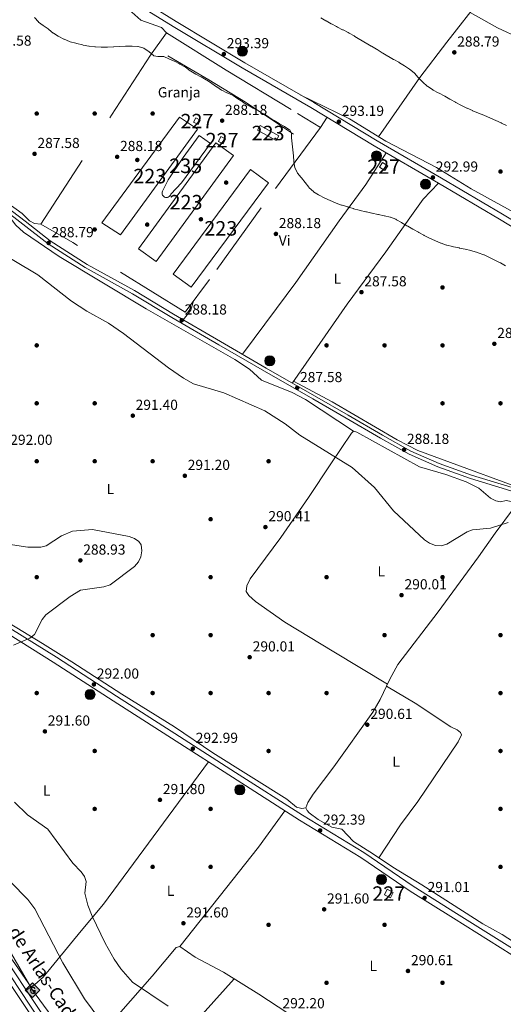
# Model space of a CAD drawing. Units: metres. Extents: x 601330 to 608271, y 4678274 to 4683002.
# Drawn here: x 604261 to 604594, y 4679516 to 4680196 of the extents above; entities that cross this region are included whole.
import ezdxf
from ezdxf.enums import TextEntityAlignment as Align

# ---------------------------------------------------------------- set-up
doc = ezdxf.new("R2010")
doc.units = ezdxf.units.M
doc.header["$MEASUREMENT"] = 0
for name, pattern in [('DGN Style 2', [87.36670000000001, 52.42002, -34.94668000000001]), ('DGN Style 3', [122.31338000000002, 87.36670000000001, -34.94668000000001]), ('DGN Style 4', [139.87408670000002, 69.89336000000002, -34.94668000000001, 0.0873667, -34.94668000000001])]:
    doc.linetypes.add(name, pattern=pattern)
for name, color, linetype, lineweight in [('Nivel 13', 7, 'Continuous', 0), ('Nivel 15', 7, 'Continuous', 0), ('Nivel 16', 7, 'Continuous', 0), ('Nivel 17', 7, 'Continuous', 0), ('Nivel 19', 7, 'Continuous', 0), ('Nivel 20', 7, 'Continuous', 0), ('Nivel 21', 7, 'Continuous', 0), ('Nivel 23', 7, 'Continuous', 0), ('Nivel 34', 7, 'Continuous', 0), ('Nivel 36', 7, 'Continuous', 0), ('Nivel 37', 7, 'Continuous', 0), ('Nivel 41', 7, 'Continuous', 0), ('Nivel 44', 7, 'Continuous', 0), ('Nivel 48', 7, 'Continuous', 0), ('Nivel 5', 7, 'Continuous', 0), ('Nivel 52', 7, 'Continuous', 0), ('Nivel 54', 7, 'Continuous', 0), ('Nivel 7', 7, 'Continuous', 0)]:
    doc.layers.add(name, color=color, linetype=linetype, lineweight=lineweight)
doc.styles.add('Style-Arial', font='txt')
doc.styles.add('Style-Arial Narrow', font='txt')
doc.styles.add('Style-Times New Roman', font='txt')

# ---------------------------------------------------------------- blocks, each defined once
blk = doc.blocks.new('5PATER')
at = {"layer": 'Nivel 7', "linetype": 'Continuous', "lineweight": 0}
h = blk.add_hatch(color=51, dxfattribs=at)
edge = h.paths.add_edge_path()
edge.add_ellipse((0.001245748251676559, 0.00372222438454628), major_axis=(-1.095731442372465, -1.110710699892244), ratio=0.9994222409660318, start_angle=0, end_angle=360)
blk = doc.blocks.new('5PERFI')
at = {"layer": 'Nivel 17', "linetype": 'Continuous', "lineweight": 0}
h = blk.add_hatch(color=7, dxfattribs=at)
edge = h.paths.add_edge_path()
edge.add_arc((-0.001135151833295822, 0.004649780690670013), 1.559999999766158, 315.0000000018422, 675.0000000018422)
blk = doc.blocks.new('5GASO_1')
at = {"layer": 'Nivel 34', "linetype": 'Continuous', "lineweight": 0}
for color, points in [(253, [(0, -5.089999999850988), (-5.089999999850988, 0), (0, 5.089999999850988), (0.2399999983608723, 2.5), (-0.3100000023841858, 2.419999998062849), (-0.7800000011920929, 2.21000000089407), (-1.170000001788139, 1.849999997764826), (-1.480000000447035, 1.349999997764826), (-1.679999999701977, 0.7100000008940697), (-1.740000002086163, -0.03999999910593033), (-1.679999999701977, -0.7800000011920929), (-1.480000000447035, -1.420000001788139), (-1.160000000149012, -1.940000001341105), (-0.75, -2.300000000745058), (-0.2600000016391277, -2.519999999552965), (0.3000000007450581, -2.600000001490116)]), (7, [(0.3000000007450581, -2.600000001490116), (-0.2600000016391277, -2.519999999552965), (-0.75, -2.300000000745058), (-1.160000000149012, -1.940000001341105), (-1.480000000447035, -1.420000001788139), (-1.679999999701977, -0.7800000011920929), (-1.740000002086163, -0.03999999910593033), (-1.679999999701977, 0.7100000008940697), (-1.480000000447035, 1.349999997764826), (-1.170000001788139, 1.849999997764826), (-0.7800000011920929, 2.21000000089407), (-0.3100000023841858, 2.419999998062849), (0.2399999983608723, 2.5), (0.5799999982118607, 2.469999998807907), (0.8799999989569187, 2.399999998509884), (1.149999998509884, 2.280000001192093), (1.379999998956919, 2.109999999403954), (1.579999998211861, 1.899999998509884), (1.730000000447035, 1.640000000596046), (1.849999997764826, 1.339999999850988), (1.929999999701977, 0.9899999983608723), (1.179999999701977, 0.8000000007450581), (1.050000000745058, 1.160000000149012), (0.8299999982118607, 1.429999999701977), (0.5500000007450581, 1.589999999850988), (0.2300000004470348, 1.649999998509884), (-0.0300000011920929, 1.620000001043081), (-0.2600000016391277, 1.550000000745058), (-0.4700000025331974, 1.419999998062849), (-0.6500000022351742, 1.239999998360872), (-0.8000000007450581, 1.009999997913837), (-0.9100000001490116, 0.7300000004470348), (-0.9700000025331974, 0.3900000005960464), (-0.9900000020861626, 0.009999997913837433), (-0.9700000025331974, -0.4100000001490116), (-0.9000000022351742, -0.7800000011920929), (-0.7800000011920929, -1.089999999850988), (-0.6200000010430813, -1.350008241832256), (-0.4400000013411045, -1.519999999552965), (-0.2400000020861626, -1.650000002235174), (-0.01000000163912773, -1.719999998807907), (0.25, -1.75), (0.5099999979138374, -1.719999998807907), (0.7799999974668026, -1.640000000596046), (1.03999999910593, -1.5), (1.269999999552965, -1.330000001937151), (1.269999999552965, -0.7100000008940697), (0.2399999983608723, -0.7100000008940697), (0.2399999983608723, 0.1400000005960464), (2.029999997466803, 0.1400000005960464), (2.029999997466803, -1.830000001937151), (1.71000000089407, -2.120000001043081), (1.279999997466803, -2.370000001043081), (0.7899999991059303, -2.53999999910593)]), (253, [(0, -5.089999999850988), (0.3000000007450581, -2.600000001490116), (0.7899999991059303, -2.53999999910593), (1.279999997466803, -2.370000001043081), (1.71000000089407, -2.120000001043081), (2.029999997466803, -1.830000001937151), (2.029999997466803, 0.1400000005960464), (0.2399999983608723, 0.1400000005960464), (0.2399999983608723, -0.7100000008940697), (1.269999999552965, -0.7100000008940697), (1.269999999552965, -1.330000001937151), (1.03999999910593, -1.5), (0.7799999974668026, -1.640000000596046), (0.5099999979138374, -1.719999998807907), (0.25, -1.75), (-0.01000000163912773, -1.719999998807907), (-0.2400000020861626, -1.650000002235174), (-0.4400000013411045, -1.519999999552965), (-0.6200000010430813, -1.350000001490116), (-0.7800000011920929, -1.089999999850988), (-0.9000000022351742, -0.7800000011920929), (-0.9700000025331974, -0.4100000001490116), (-0.9900000020861626, 0.009999997913837433), (-0.9700000025331974, 0.3900000005960464), (-0.9100000001490116, 0.7300000004470348), (-0.8000000007450581, 1.009999997913837), (-0.6500000022351742, 1.239999998360872), (-0.4700000025331974, 1.419999998062849), (-0.2600000016391277, 1.550000000745058), (-0.0300000011920929, 1.620000001043081), (0.2300000004470348, 1.649999998509884), (0.5500000007450581, 1.589999999850988), (0.8299999982118607, 1.429999999701977), (1.050000000745058, 1.160000000149012), (1.179999999701977, 0.8000000007450581), (1.929999999701977, 0.9899999983608723), (1.849999997764826, 1.339999999850988), (1.730000000447035, 1.640000000596046), (1.579999998211861, 1.899999998509884), (1.379999998956919, 2.109999999403954), (1.149999998509884, 2.280000001192093), (0.8799999989569187, 2.399999998509884), (0.5799999982118607, 2.469999998807907), (0.2399999983608723, 2.5), (0, 5.089999999850988), (5.089999999850988, 0)])]:
    blk.add_hatch(color=color, dxfattribs=at).paths.add_polyline_path(points)
at = {"layer": 'Nivel 34', "color": 7, "linetype": 'Continuous', "lineweight": 0}
blk.add_3dface([(0, -5.089999999850988), (5.089999999850988, 0), (0, 5.089999999850988), (-5.089999999850988, 0)], dxfattribs=at)
blk = doc.blocks.new('5POZO')
at = {"layer": 'Nivel 13', "linetype": 'Continuous', "lineweight": 0}
h = blk.add_hatch(color=151, dxfattribs=at)
edge = h.paths.add_edge_path()
edge.add_arc((0.0005734376609325409, -0.002660654485225677), 3.456, 0, 360)
at = {"layer": 'Nivel 13', "color": 4, "linetype": 'Continuous', "lineweight": 0}
blk.add_circle((0.0005734376609325409, -0.002660654485225677, 0.004000000000019099), 3.456, dxfattribs=at)

msp = doc.modelspace()

# ---------------------------------------------------------------- linework, layer by layer
at = {"layer": 'Nivel 15', "color": 1, "linetype": 'Continuous', "lineweight": 0, "extrusion": (0.07917514106273894, -0.03958757053136948, 0.9960743553054257), "elevation": -137133.4551426949, "flags": 128}
msp.add_lwpolyline([(4456321.771193083, 1546372.307213429), (4456321.771193083, 1546368.805199722), (4456318.461812478, 1546368.80519972), (4456318.461812478, 1546372.307213429), (4456321.771193083, 1546372.307213429)], dxfattribs=at)
at = {"layer": 'Nivel 15', "color": 1, "linetype": 'Continuous', "lineweight": 13, "flags": 128}
for points, elevation in [([(604426.6999999993, 4680122.830000002), (604439.5500000007, 4680115.670000002), (604437.6900000013, 4680112.34), (604424.8399999999, 4680119.5), (604426.6999999993, 4680122.830000002)], 290.53), ([(604379.0199999996, 4680011.080000002), (604432.4800000004, 4680083.260000002), (604420.1099999994, 4680092.420000002), (604366.6499999985, 4680020.25), (604379.0199999996, 4680011.080000002)], 291.77)]:
    msp.add_lwpolyline(points, dxfattribs=dict(at, elevation=elevation))
at = {"layer": 'Nivel 15', "color": 1, "linetype": 'Continuous', "lineweight": 0, "flags": 128}
for points, elevation in [([(604401.2300000004, 4680110.129999999), (604402.9299999997, 4680113.57), (604399.6600000001, 4680115.18), (604397.9699999988, 4680111.73), (604401.2300000004, 4680110.129999999)], 290.53), ([(604511.1600000001, 4680097.170000002), (604514.8000000007, 4680094.850000001), (604512.7899999991, 4680091.690000001), (604509.1499999985, 4680094.010000002), (604511.1600000001, 4680097.170000002)], 295.8)]:
    msp.add_lwpolyline(points, dxfattribs=dict(at, elevation=elevation))
at = {"layer": 'Nivel 15', "color": 1, "linetype": 'Continuous', "lineweight": 13, "extrusion": (-0.002016670370222439, -0.002771206903298861, 0.9999941267092108), "elevation": -13896.34483233707, "flags": 128}
msp.add_lwpolyline([(604407.619968731, 4680081.43093567), (604354.3794518262, 4680008.310654901), (604342.2594764717, 4680017.130688772), (604395.4999933764, 4680090.250969537), (604407.619968731, 4680081.43093567)], dxfattribs=at)
at = {"layer": 'Nivel 15', "color": 1, "linetype": 'Continuous', "lineweight": 13}
msp.add_polyline3d([(604317.5799999982, 4680055.5, 291.15), (604371.1400000006, 4680128.629999999, 292.08), (604383.5799999982, 4680120.330000002, 292.39), (604330.3399999999, 4680047.219999999, 292.39), (604317.5799999982, 4680055.5, 291.15)], dxfattribs=at)
at = {"layer": 'Nivel 15', "color": 4, "linetype": 'Continuous', "lineweight": 0}
msp.add_polyline3d([(604384.6600000001, 4680115.789999999, 287.74), (604392.4699999988, 4680110.379999999, 287.74), (604372.3500000015, 4680083.210000001, 287.74), (604365.0399999991, 4680075.289999999, 288.04), (604364.8000000007, 4680074.66, 288.11), (604364.4299999997, 4680074.100000001, 288.17), (604363.9499999993, 4680073.640000001, 288.23), (604363.370000001, 4680073.300000001, 288.28), (604362.7399999984, 4680073.09, 288.32), (604362.0700000003, 4680073.02, 288.35), (604361.4100000001, 4680073.100000001, 288.36), (604360.7800000012, 4680073.330000002, 288.36), (604360.2100000009, 4680073.690000001, 288.35), (604359.7399999984, 4680074.16, 288.32), (604359.379999999, 4680074.719999999, 288.28), (604359.1499999985, 4680075.350000001, 288.23), (604359.0700000003, 4680076.02, 288.17), (604359.1400000006, 4680076.68, 288.11), (604359.3500000015, 4680077.32, 288.04), (604363.1600000001, 4680085.190000001, 288.04), (604373.5, 4680100.620000001, 288.04), (604384.6600000001, 4680115.789999999, 287.74)], dxfattribs=at)
at = {"layer": 'Nivel 15', "color": 1, "linetype": 'Continuous', "lineweight": 0}
msp.add_polyline3d([(604514.3900000006, 4679595.489999998, 294.87), (604518.5, 4679593.350000001, 294.56), (604516.5599999987, 4679589.609999999, 293.94), (604512.4499999993, 4679591.739999998, 294.25), (604514.3900000006, 4679595.489999998, 294.87)], dxfattribs=at)
at = {"layer": 'Nivel 16', "color": 1, "linetype": 'Continuous', "lineweight": 13}
msp.add_polyline3d([(604363.0500000007, 4680170.93, 291.41), (604391.4299999997, 4680154.390000001, 292.65), (604416.7300000004, 4680138.77, 292.65), (604449.7399999984, 4680116.780000001, 290.48)], dxfattribs=at)
at = {"layer": 'Nivel 20', "color": 7, "linetype": 'DGN Style 2', "lineweight": 0}
msp.add_polyline3d([(604275.4800000004, 4680054.649999999, 288.36), (604324.1400000006, 4680129.870000001, 288.98), (604351.1700000018, 4680171.309999999, 291.46), (604362.1600000001, 4680186.620000001, 293.01), (604403.3500000015, 4680161, 294.25), (604452.4400000013, 4680131.100000001, 292.7), (604468.3000000007, 4680121.420000002, 292.39), (604427.5, 4680065.93, 288.04), (604391.7300000004, 4680016.48, 288.36), (604374.9800000004, 4679993.969999999, 288.98), (604297.4200000018, 4680042.010000002, 288.66), (604275.4800000004, 4680054.649999999, 288.36)], dxfattribs=at)
at = {"layer": 'Nivel 21', "color": 7, "linetype": 'Continuous', "lineweight": 0}
for points in [[(604810.1700000018, 4679929.350000001, 297.59), (604725.8900000006, 4679978.59, 296.98), (604673.2100000009, 4680009.899999999, 295.8), (604631.629999999, 4680034.059999999, 293.63), (604591.9699999988, 4680058.190000001, 293.01), (604549.8900000006, 4680082.940000001, 292.7), (604505.3500000015, 4680108.68, 293.01), (604461.7100000009, 4680135.260000002, 293.01), (604414.2199999988, 4680162.550000001, 293.63), (604366.7699999996, 4680191.149999999, 293.32), (604330.2300000004, 4680213.859999999, 293.94), (604284.7100000009, 4680240.469999999, 294.56), (604235.6799999997, 4680269.120000001, 294.56), (604189.5500000007, 4680297.300000001, 294.56), (604142.629999999, 4680325.739999998, 293.94), (604082.1999999993, 4680361.620000001, 293.63), (604077.7899999991, 4680364.23, 293.59)], [(604599.7300000004, 4679870.5, 288.04), (604571.8500000015, 4679879.109999999, 287.74), (604549.3399999999, 4679887.140000001, 287.42), (604529.620000001, 4679895.830000002, 287.42), (604509.7899999991, 4679906.899999999, 288.04), (604486.1799999997, 4679920.719999999, 288.04), (604463.0899999999, 4679934.09, 288.04), (604429.620000001, 4679953.190000001, 287.74), (604398.1099999994, 4679971.449999999, 288.04), (604365.7600000016, 4679990.300000001, 288.04), (604338.6799999997, 4680006.600000001, 288.04), (604306.0500000007, 4680024.640000001, 288.04), (604280.4600000009, 4680041.100000001, 288.04), (604263.0399999991, 4680054.699999999, 288.36), (604249.5500000007, 4680065.120000001, 288.36), (604234.7399999984, 4680074.640000001, 287.74), (604215.6099999994, 4680084.390000001, 287.42), (604189.5599999987, 4680096.32, 286.8), (604162.1799999997, 4680111.210000001, 286.5), (604135.7199999988, 4680127.25, 286.18), (604104.6499999985, 4680145.559999999, 286.5), (604082.5, 4680160.780000001, 286.5), (604056.9699999988, 4680180.050000001, 286.5), (604029.3500000015, 4680199.82, 286.18)], [(604600.4899999984, 4679550.170000002, 290.84), (604560.1099999994, 4679575.52, 290.53), (604530.129999999, 4679594.210000001, 290.84), (604496.0899999999, 4679617.559999999, 292.08), (604453.8099999987, 4679643.25, 292.39), (604407.5899999999, 4679672.870000001, 292.7), (604368.8299999982, 4679697.690000001, 292.7), (604325.4299999997, 4679725.559999999, 291.77), (604284.0300000012, 4679752.27, 290.53), (604245.3200000003, 4679776.440000001, 288.98), (604197.8099999987, 4679806.449999999, 287.42), (604144.3399999999, 4679840.370000001, 286.18), (604095.1900000013, 4679871.23, 285.56), (604056.7199999988, 4679896.239999998, 284.94), (604021.75, 4679919.359999999, 284.63), (603999.0199999996, 4679933.18, 284.63), (603987.3500000015, 4679939.57, 284.63), (603983.7800000012, 4679940.129999999, 284.53), (603978.0500000007, 4679940.559999999, 284.01), (603971.8599999994, 4679940.34, 284.01), (603969.3299999982, 4679937.48, 284.32), (603969.3200000003, 4679935.09, 284.32), (603970.5500000007, 4679930.559999999, 284.32)]]:
    msp.add_polyline3d(points, dxfattribs=at)
at = {"layer": 'Nivel 21', "color": 7, "linetype": 'DGN Style 3', "lineweight": 0}
for points in [[(604810.1000000015, 4679934.02, 297.58), (604727.9100000001, 4679982.039999999, 296.98), (604675.25, 4680013.34, 295.8), (604633.6799999997, 4680037.5, 293.63), (604594.0199999996, 4680061.620000001, 293.01), (604551.9100000001, 4680086.399999999, 292.7), (604507.3900000006, 4680112.120000001, 293.01), (604463.75, 4680138.699999999, 293.01), (604416.25, 4680166, 293.63), (604368.8599999994, 4680194.559999999, 293.32), (604332.2899999991, 4680217.289999999, 293.94), (604286.7300000004, 4680243.93, 294.56), (604237.7300000004, 4680272.550000001, 294.56), (604191.629999999, 4680300.719999999, 294.56), (604144.6799999997, 4680329.170000002, 293.94), (604084.2399999984, 4680365.059999999, 293.63), (604079.7199999988, 4680367.73, 293.59)], [(604600.5500000007, 4679872.859999999, 288.04), (604572.6400000006, 4679881.489999998, 287.74), (604550.2600000016, 4679889.460000001, 287.42), (604530.7300000004, 4679898.07, 287.42), (604511.0300000012, 4679909.07, 288.04), (604487.4400000013, 4679922.879999999, 288.04), (604464.3399999999, 4679936.260000002, 288.04), (604430.870000001, 4679955.350000001, 287.74), (604399.3599999994, 4679973.609999999, 288.04), (604367.0300000012, 4679992.449999999, 288.04), (604339.9299999997, 4680008.760000002, 288.04), (604307.3299999982, 4680026.789999999, 288.04), (604281.9100000001, 4680043.140000001, 288.04), (604264.5700000003, 4680056.670000002, 288.36), (604250.9899999984, 4680067.170000002, 288.36), (604235.9899999984, 4680076.809999999, 287.74), (604216.6900000013, 4680086.640000001, 287.42), (604190.6799999997, 4680098.550000001, 286.8), (604163.4200000018, 4680113.379999999, 286.5), (604137, 4680129.390000001, 286.18), (604106, 4680147.670000002, 286.5), (604083.9600000009, 4680162.809999999, 286.5), (604058.4499999993, 4680182.07, 286.5), (604030.8200000003, 4680201.850000001, 286.18)], [(604602.620000001, 4679553.550000001, 290.84), (604562.2300000004, 4679578.91, 290.53), (604532.3299999982, 4679597.559999999, 290.84), (604498.2699999996, 4679620.920000002, 292.08), (604455.9299999997, 4679646.649999999, 292.39), (604409.7399999984, 4679676.239999998, 292.7), (604370.9899999984, 4679701.050000001, 292.7), (604327.6000000015, 4679728.920000002, 291.77), (604286.1700000018, 4679755.640000001, 290.53), (604247.4499999993, 4679779.830000002, 288.98), (604199.9499999993, 4679809.830000002, 287.42), (604146.4800000004, 4679843.760000002, 286.18), (604097.3399999999, 4679874.609999999, 285.56), (604058.9100000001, 4679899.59, 284.94), (604023.8999999985, 4679922.739999998, 284.63), (604001.0199999996, 4679936.649999999, 284.63), (603992.8500000015, 4679941.109999999, 284.63), (603988.0399999991, 4679943.719999999, 284.01), (603978.0399999991, 4679945.969999999, 284.32), (603967.8000000007, 4679946.93, 284.63), (603959.370000001, 4679949.43, 284.32), (603954.4299999997, 4679951.710000001, 284.63)]]:
    msp.add_polyline3d(points, dxfattribs=at)
at = {"layer": 'Nivel 21', "color": 7, "linetype": 'Continuous', "lineweight": 13}
for points in [[(604299.6900000013, 4679461.57, 284.22), (604246.4499999993, 4679541.510000002, 282.23), (604219.129999999, 4679583.870000001, 281.3), (604202.5399999991, 4679609.399999999, 281.28), (604199.4800000004, 4679614.109999999, 281.28), (604184.4800000004, 4679637.199999999, 281.26), (604140.3500000015, 4679698.609999999, 281.26), (604140.0300000012, 4679699.059999999, 281.26), (604138.8099999987, 4679700.629999999, 281.27), (604070.620000001, 4679788.550000001, 281.6), (604036.9200000018, 4679832.469999999, 282.5), (604005.9600000009, 4679874.25, 282.47), (603977.1900000013, 4679910.34, 283.37), (603953.6799999997, 4679941.120000001, 284.56), (603925.0199999996, 4679978.870000001, 284.44), (603819.2699999996, 4680120.370000001, 283.75), (603799.7100000009, 4680148.199999999, 284.05), (603787.8599999994, 4680167.09, 284.05), (603778.129999999, 4680184.550000001, 284.05), (603768.8399999999, 4680203.879999999, 284.05)], [(604305.5300000012, 4679465.43, 284.22), (604252.3099999987, 4679545.350000001, 282.23), (604225.0100000016, 4679587.670000002, 281.3), (604190.2600000016, 4679641.149999999, 281.26), (604145.629999999, 4679703.25, 281.26), (604076.1600000001, 4679792.82, 281.6), (604042.5100000016, 4679836.68, 282.5), (604011.5100000016, 4679878.52, 282.47), (603982.7100000009, 4679914.649999999, 283.37), (603970.5500000007, 4679930.559999999, 283.99), (603959.25, 4679945.359999999, 284.56), (603954.4299999997, 4679951.710000001, 284.54), (603930.6099999994, 4679983.080000002, 284.44), (603824.9400000013, 4680124.48, 283.75), (603805.5399999991, 4680152.07, 284.05), (603793.8900000006, 4680170.649999999, 284.05), (603784.3500000015, 4680187.780000001, 284.05), (603775.2899999991, 4680206.629999999, 284.05)]]:
    msp.add_polyline3d(points, dxfattribs=at)
at = {"layer": 'Nivel 23', "color": 7, "linetype": 'DGN Style 4', "lineweight": 0}
msp.add_polyline3d([(603772.0399999991, 4680204.899999999, 284.05), (603783.8500000015, 4680181.440000001, 284.05), (603799.8900000006, 4680154.789999999, 284.26), (603818.7800000012, 4680127.039999999, 283.8), (603843.5899999999, 4680093.489999998, 283.95), (603866.0799999982, 4680063.899999999, 283.94), (603899.1799999997, 4680019.18, 284.4), (603936.9800000004, 4679968.649999999, 284.48), (603987.6000000015, 4679902.640000001, 283.13), (604012.75, 4679870.969999999, 282.79), (604030.6600000001, 4679846.489999998, 282.4), (604064.2100000009, 4679802.890000001, 281.85), (604096.1000000015, 4679761.59, 281.6), (604130.120000001, 4679717.16, 281.32), (604143.0899999999, 4679700.870000001, 281.54), (604159.5300000012, 4679677.600000001, 281.26), (604180.9100000001, 4679648.57, 281.26), (604187.0700000003, 4679639.84, 281.57), (604203.6900000013, 4679614.16, 281.28), (604226.8299999982, 4679578.390000001, 281.46), (604247.1999999993, 4679546.48, 282.16), (604275.3299999982, 4679504, 283.2)], dxfattribs=at)
at = {"layer": 'Nivel 34', "color": 7, "linetype": 'Continuous', "lineweight": 13}
msp.add_polyline3d([(604828.7699999996, 4678681.890000001, 286.18), (604736.5100000016, 4678814.580000002, 286.19), (604622.8099999987, 4678989.870000001, 286.75), (604600.1499999985, 4679025.580000002, 286.4), (604476.9400000013, 4679211.039999999, 286.19), (604359.6799999997, 4679390.120000001, 285.4), (604324.1099999994, 4679442.550000001, 284.89), (604303.8500000015, 4679479.190000001, 284.35), (604269.7399999984, 4679525.859999999, 282.79), (604233.6099999994, 4679588, 282.92), (604138.6000000015, 4679720.420000002, 282.43)], dxfattribs=at)
at = {"layer": 'Nivel 36', "color": 92, "linetype": 'Continuous', "lineweight": 0, "extrusion": (-0.04022709504706674, -0.06174595593468977, 0.9972809121555399), "elevation": -313003.0296234969, "flags": 128}
msp.add_lwpolyline([(-2048260.932675915, 4239761.169244148), (-2048260.932675915, 4239769.582430229)], dxfattribs=at)
at = {"layer": 'Nivel 36', "color": 92, "linetype": 'Continuous', "lineweight": 0, "extrusion": (0.2647936803806679, -0.2101725624546109, 0.9411226279405481), "elevation": -823300.4254501155, "flags": 128}
msp.add_lwpolyline([(4041405.124837019, 2292796.046391424), (4041398.919436984, 2292793.295444231), (4041390.378230982, 2292793.295444231)], dxfattribs=at)
at = {"layer": 'Nivel 36', "color": 92, "linetype": 'Continuous', "lineweight": 0, "extrusion": (-0.07514951234966043, 0.05476363262295819, 0.9956673617908474), "elevation": 211141.4479144128, "flags": 128}
msp.add_lwpolyline([(-4137843.478768121, -2257693.648619052), (-4137930.676419552, -2257690.09971997), (-4137961.78830697, -2257690.314804764)], dxfattribs=at)
at = {"layer": 'Nivel 36', "color": 92, "linetype": 'Continuous', "lineweight": 0}
for points in [[(604362.1600000001, 4680186.620000001, 293.26), (604358.7399999984, 4680190.390000001, 292.95), (604344.4299999997, 4680195.550000001, 292.33), (604327.7699999996, 4680210.530000001, 293.77), (604309.4600000009, 4680222.449999999, 294.51), (604287.620000001, 4680235.550000001, 293.9), (604210.5, 4680280.41, 293.99), (604207.2399999984, 4680282.800000001, 294.13), (604201.25, 4680290.149999999, 294.19)], [(604508.4600000009, 4680114.960000001, 293.56), (604536.8900000006, 4680155.859999999, 289.29), (604555.5, 4680180.219999999, 287.98), (604579.629999999, 4680211.309999999, 283.26), (604592.9800000004, 4680229.210000001, 282.71)], [(604275.4800000004, 4680054.649999999, 287.37), (604270.9899999984, 4680055.170000002, 287.37), (604267.5700000003, 4680056.91, 287.37), (604262.4499999993, 4680062.120000001, 287.37), (604252.7199999988, 4680069.120000001, 287.2), (604235.3000000007, 4680079.879999999, 287.08), (604187.9499999993, 4680102.300000001, 286.49), (604143.25, 4680128.09, 285.51), (604123.3900000006, 4680140.09, 285.82), (604113.4499999993, 4680146.98, 285.67), (604099.0399999991, 4680152.449999999, 286.44)], [(604788.75, 4679955.050000001, 297.28), (604780.2699999996, 4679957.27, 297.35), (604776.7699999996, 4679959.289999999, 297.48), (604772.6499999985, 4679963.280000001, 297.59), (604769.1099999994, 4679971.809999999, 297.28), (604767.5500000007, 4679973.789999999, 297.28), (604763.5300000012, 4679974.489999998, 297.59), (604755.9499999993, 4679973.710000001, 297.9), (604744.8200000003, 4679978.190000001, 297.34), (604715.9899999984, 4679995.960000001, 296.68), (604674.9299999997, 4680019.359999999, 296.18), (604608.629999999, 4680059.120000001, 293.25), (604572.3900000006, 4680079.16, 292.63), (604548.4699999988, 4680093.710000001, 292.34), (604513.4499999993, 4680111.870000001, 293.07), (604488.3900000006, 4680127.379999999, 292.3), (604454.4499999993, 4680144.039999999, 293.25)], [(604513.75, 4680103.830000002, 292.96), (604499.5500000007, 4680082.120000001, 292.34), (604481.1600000001, 4680056.960000001, 289.85), (604451.370000001, 4680014.440000001, 286.85), (604437.9100000001, 4679996.359999999, 286.47), (604414.4499999993, 4679964.870000001, 287.37)], [(604448.9600000009, 4679945.030000001, 287.38), (604486.870000001, 4679999.390000001, 287.98), (604513.3500000015, 4680035.609999999, 288.74), (604529.8999999985, 4680058.989999998, 290.79), (604539.25, 4680071.830000002, 293.02), (604549.8900000006, 4680082.940000001, 293.27)], [(604491.1499999985, 4679911.670000002, 289.56), (604458.0599999987, 4679933.530000001, 288.54), (604448.7399999984, 4679938.48, 288.7), (604427.7300000004, 4679947.050000001, 288.94), (604419.4600000009, 4679954.66, 288.32), (604409.3599999994, 4679961.129999999, 288.33), (604348.1700000018, 4679996.170000002, 288.01), (604288.120000001, 4680032.41, 288.32), (604263.3500000015, 4680049.100000001, 288.04), (604258.2399999984, 4680054.010000002, 288.01), (604249.5500000007, 4680065.120000001, 288.32)], [(604812.9200000018, 4679745.010000002, 289.91), (604751.0199999996, 4679787.550000001, 289.86), (604680.3500000015, 4679835.580000002, 288.92), (604658.8599999994, 4679848.899999999, 288.53), (604642.7199999988, 4679857.600000001, 288), (604628.25, 4679864.449999999, 288.01), (604535.4299999997, 4679898.390000001, 287.14), (604521.2100000009, 4679905.75, 287.61), (604476.4899999984, 4679932.059999999, 287.34), (604449.7899999991, 4679946.219999999, 287.68)], [(604268.7300000004, 4679528.030000001, 282.74), (604255.8900000006, 4679546.609999999, 282.74), (604242.7699999996, 4679569.850000001, 282.74), (604222.1700000018, 4679602.149999999, 282.74), (604199.9299999997, 4679634.34, 283), (604182.8999999985, 4679657.93, 282.14), (604153.7300000004, 4679698.309999999, 282.12), (604082.7699999996, 4679789.059999999, 283.05), (604072.7699999996, 4679803.879999999, 283.05), (604065.4499999993, 4679816.949999999, 283.05), (604038.8999999985, 4679848.640000001, 283.05), (604007.2300000004, 4679888.739999998, 283.05), (603983.75, 4679919.129999999, 283.67), (603976.9600000009, 4679929.050000001, 283.96), (603969.3299999982, 4679937.48, 283.98)], [(604514.4800000004, 4679737.010000002, 290.49), (604477.5100000016, 4679759.440000001, 290.81), (604443.8000000007, 4679779.84, 290.05), (604423.4600000009, 4679794.280000001, 289.87), (604418.9200000018, 4679798.25, 289.87), (604417.1499999985, 4679801.170000002, 289.87), (604417.4600000009, 4679805.07, 289.87), (604419.7899999991, 4679809.920000002, 289.87), (604440.9400000013, 4679838.420000002, 289.56), (604460.0799999982, 4679866.010000002, 291.11), (604475.5899999999, 4679889.309999999, 290.52), (604489.6400000006, 4679910.309999999, 288.94), (604491.1499999985, 4679911.670000002, 288.94), (604493.4100000001, 4679911.170000002, 288.94), (604536.7300000004, 4679887.120000001, 287.7), (604554.7899999991, 4679881.859999999, 287.38), (604568.9800000004, 4679876.899999999, 287.89), (604577.5599999987, 4679872.449999999, 288.32), (604585.629999999, 4679865.469999999, 288.32), (604589.3200000003, 4679863.719999999, 288.32), (604592.4600000009, 4679863.030000001, 288.32), (604596.3900000006, 4679863.830000002, 288.6), (604603.0700000003, 4679862.48, 288.94)], [(604628.9100000001, 4679541.57, 289.88), (604593.7699999996, 4679564.27, 290.18), (604580.4299999997, 4679571.719999999, 290.18), (604538.370000001, 4679598.559999999, 290.18), (604518.1999999993, 4679610.84, 290.8), (604504.9600000009, 4679619.739999998, 292.03), (604491.1900000013, 4679628.420000002, 292.35), (604483.1900000013, 4679637, 292.35), (604476.1099999994, 4679638.309999999, 292.35), (604466.7100000009, 4679643.620000001, 292.35), (604460.4699999988, 4679648.370000001, 292.35), (604459.1700000018, 4679649.84, 292.35), (604458.25, 4679651.850000001, 292.35), (604459.5599999987, 4679655.5, 292.35), (604463.2899999991, 4679661.239999998, 292.26), (604477.6700000018, 4679680.109999999, 290.52), (604504.4100000001, 4679717.82, 290.49), (604509.5399999991, 4679726.489999998, 290.49), (604516.1900000013, 4679740.649999999, 290.58), (604521.8299999982, 4679750.73, 291.11), (604549.5100000016, 4679786.960000001, 291.11), (604577.379999999, 4679825.02, 292.33), (604588.9800000004, 4679841.27, 291.29), (604601.5700000003, 4679858.41, 288.94)], [(604458.25, 4679651.850000001, 291.73), (604455.4200000018, 4679651.350000001, 291.73), (604451.7800000012, 4679652.219999999, 291.8), (604445.2199999988, 4679657.68, 292.04), (604394.0300000012, 4679689.73, 292.66), (604367.5899999999, 4679707.73, 292.04), (604331.2899999991, 4679730.18, 291.98), (604296.8099999987, 4679752.530000001, 291.14), (604276.5799999982, 4679765.190000001, 289.6), (604230.2899999991, 4679793.25, 288.23)], [(604508.6900000013, 4679617.23, 292.04), (604523.6700000018, 4679639.949999999, 290.18), (604535.4800000004, 4679656.170000002, 290.16), (604563.4100000001, 4679697.280000001, 291.42), (604565.6600000001, 4679702.030000001, 291.73), (604564.9200000018, 4679703.739999998, 291.73), (604562.5899999999, 4679705.5, 291.73), (604558.3200000003, 4679707.629999999, 291.42), (604533.6999999993, 4679724.100000001, 290.57), (604513.8599999994, 4679735.690000001, 291.11)], [(604391.0599999987, 4679683.449999999, 292.67), (604318.6900000013, 4679585.289999999, 290.5), (604303.2800000012, 4679566.850000001, 288.32), (604276.9400000013, 4679534.890000001, 282.99), (604271.3599999994, 4679529.719999999, 282.74), (604265.3099999987, 4679525.82, 282.74)], [(604579.0199999996, 4679422.859999999, 290.5), (604537.0199999996, 4679450.07, 289.46), (604425.8099999987, 4679523.18, 292.05), (604401.3900000006, 4679538.399999999, 291.47), (604381.8099999987, 4679548.620000001, 291.74), (604371.3200000003, 4679556.09, 291.74), (604368.6700000018, 4679555.289999999, 291.74), (604352.2300000004, 4679535.460000001, 291.2), (604329.0399999991, 4679509.100000001, 287.09), (604311.379999999, 4679487.460000001, 284.46), (604298.6999999993, 4679475.690000001, 284.3)], [(604408.8500000015, 4679533.75, 291.74), (604374.6499999985, 4679495.710000001, 289.98), (604357.4200000018, 4679473.830000002, 286.92), (604340.3900000006, 4679453.050000001, 285.22)]]:
    msp.add_polyline3d(points, dxfattribs=at)
at = {"layer": 'Nivel 5', "color": 30, "linetype": 'Continuous', "lineweight": 0, "flags": 128}
for points, elevation in [([(604606.3599999994, 4680182.73), (604590.5100000016, 4680190.170000002), (604571.5899999999, 4680200.789999999)], 285), ([(604385.9699999988, 4680156.390000001), (604385.8999999985, 4680156.43), (604382.3099999987, 4680158.199999999), (604382.2899999991, 4680158.210000001), (604378.8999999985, 4680160.34), (604378.5, 4680160.609999999), (604375.2399999984, 4680162.93), (604374.8599999994, 4680163.170000002), (604371.3999999985, 4680165.190000001), (604371.1499999985, 4680165.330000002), (604367.5799999982, 4680167.149999999), (604367.3000000007, 4680167.27), (604363.620000001, 4680168.830000002), (604360.2399999984, 4680170.34), (604360.2199999988, 4680170.350000001), (604356.2199999988, 4680170.460000001), (604353.379999999, 4680170.91), (604353.2300000004, 4680170.98), (604350.1900000013, 4680173.580000002), (604349.9400000013, 4680173.760000002), (604346.6099999994, 4680175.969999999), (604346.379999999, 4680176.09), (604342.5599999987, 4680177.280000001), (604342.370000001, 4680177.300000001), (604338.379999999, 4680177.539999999), (604337.9499999993, 4680177.539999999), (604333.9499999993, 4680177.48), (604333.8399999999, 4680177.469999999), (604329.8399999999, 4680177.280000001), (604329.8399999999, 4680177.280000001), (604325.8500000015, 4680177.030000001), (604325.4699999988, 4680177.010000002), (604321.4800000004, 4680176.760000002), (604321.0500000007, 4680176.739999998), (604317.0500000007, 4680176.75), (604317.0100000016, 4680176.75), (604313.0199999996, 4680177.02), (604312.6499999985, 4680177.050000001), (604308.6700000018, 4680177.43), (604308.4600000009, 4680177.469999999), (604304.5500000007, 4680178.330000002), (604304.1499999985, 4680178.420000002), (604300.2600000016, 4680179.370000001), (604299.5599999987, 4680179.539999999), (604295.7100000009, 4680180.600000001), (604295.1400000006, 4680180.77), (604291.4299999997, 4680182.260000002), (604291.2899999991, 4680182.330000002), (604287.7699999996, 4680184.23), (604287.4499999993, 4680184.41), (604284.0799999982, 4680186.550000001), (604284, 4680186.609999999), (604280.8500000015, 4680189.059999999), (604280.370000001, 4680189.41), (604277.0899999999, 4680191.699999999), (604277.0700000003, 4680191.710000001), (604273.9100000001, 4680194.16), (604273.6900000013, 4680194.370000001), (604271.0599999987, 4680197.370000001)], 290), ([(604468.6499999985, 4680197.16), (604472.0899999999, 4680195.109999999), (604472.1999999993, 4680195.050000001), (604475.6600000001, 4680193.039999999), (604475.8999999985, 4680192.91), (604479.4299999997, 4680191.030000001), (604480.0700000003, 4680190.710000001), (604483.629999999, 4680188.890000001), (604483.9499999993, 4680188.73), (604487.5100000016, 4680186.890000001), (604488.0899999999, 4680186.580000002), (604491.5599999987, 4680184.59), (604492.0799999982, 4680184.280000001), (604495.5100000016, 4680182.219999999), (604496.0700000003, 4680181.890000001), (604499.5100000016, 4680179.859999999), (604499.9499999993, 4680179.609999999), (604503.4100000001, 4680177.600000001), (604503.5100000016, 4680177.539999999), (604506.9699999988, 4680175.530000001)], 290), ([(604506.9699999988, 4680175.530000001), (604507.5300000012, 4680175.190000001), (604510.879999999, 4680173.010000002), (604511.3000000007, 4680172.75), (604514.7300000004, 4680170.690000001), (604515.1999999993, 4680170.41), (604518.6700000018, 4680168.43), (604518.9100000001, 4680168.289999999), (604522.4400000013, 4680166.420000002), (604522.9400000013, 4680166.120000001), (604526.3000000007, 4680163.949999999), (604526.3299999982, 4680163.920000002), (604529.6700000018, 4680161.710000001), (604529.8599999994, 4680161.57), (604532.9600000009, 4680159.039999999), (604533.1700000018, 4680158.82), (604535.8099999987, 4680155.830000002), (604536.1099999994, 4680155.510000002), (604538.879999999, 4680152.629999999), (604538.8900000006, 4680152.620000001), (604541.9100000001, 4680150), (604542.3099999987, 4680149.699999999), (604545.6600000001, 4680147.52), (604546.1499999985, 4680147.25), (604549.6499999985, 4680145.32), (604550.1600000001, 4680145.050000001), (604553.6900000013, 4680143.170000002), (604554.1400000006, 4680142.920000002), (604557.629999999, 4680140.960000001), (604558.0199999996, 4680140.75), (604561.5199999996, 4680138.800000001), (604561.8099999987, 4680138.640000001), (604565.3000000007, 4680136.690000001), (604565.7100000009, 4680136.469999999), (604569.3299999982, 4680134.75), (604569.4800000004, 4680134.68), (604573.129999999, 4680133.059999999), (604573.2600000016, 4680133), (604576.9800000004, 4680131.52), (604577.3099999987, 4680131.390000001), (604581.0399999991, 4680129.949999999), (604581.6000000015, 4680129.699999999), (604585.2199999988, 4680128.010000002), (604585.5899999999, 4680127.850000001), (604589.2399999984, 4680126.23), (604589.2899999991, 4680126.210000001), (604592.9400000013, 4680124.580000002), (604593.1799999997, 4680124.469999999), (604596.7600000016, 4680122.68)], 290.0000000000001), ([(604551.6099999994, 4680041.550000001), (604551.379999999, 4680041.649999999), (604547.6999999993, 4680043.239999998), (604547.3000000007, 4680043.41), (604543.629999999, 4680045.02), (604543.4699999988, 4680045.09), (604539.9200000018, 4680046.93), (604539.6799999997, 4680047.059999999), (604536.1499999985, 4680048.940000001), (604535.9200000018, 4680049.059999999), (604532.4200000018, 4680051), (604531.9600000009, 4680051.27), (604528.5300000012, 4680053.32), (604528.0300000012, 4680053.609999999), (604524.5799999982, 4680055.629999999), (604524.3299999982, 4680055.77), (604520.8500000015, 4680057.739999998), (604520.370000001, 4680058), (604516.629999999, 4680059.41), (604516.4499999993, 4680059.460000001), (604512.5599999987, 4680060.359999999), (604512.25, 4680060.420000002), (604508.3299999982, 4680061.25), (604507.9100000001, 4680061.34), (604504, 4680062.18), (604503.8900000006, 4680062.199999999), (604499.9899999984, 4680063.080000002), (604499.620000001, 4680063.170000002), (604495.75, 4680064.170000002), (604495.1099999994, 4680064.330000002), (604491.2399999984, 4680065.350000001), (604491.2100000009, 4680065.359999999), (604487.370000001, 4680066.469999999), (604487.120000001, 4680066.539999999), (604483.2800000012, 4680067.68), (604482.8900000006, 4680067.789999999), (604479.129999999, 4680069.140000001), (604478.629999999, 4680069.359999999), (604474.9899999984, 4680071.02), (604474.9499999993, 4680071.039999999), (604471.3000000007, 4680072.670000002), (604470.9499999993, 4680072.830000002), (604467.370000001, 4680074.620000001), (604466.9600000009, 4680074.84), (604463.629999999, 4680077.050000001), (604463.5, 4680077.140000001), (604460.5300000012, 4680079.830000002), (604460.2399999984, 4680080.199999999), (604457.8599999994, 4680083.420000002), (604457.8000000007, 4680083.5), (604455.2699999996, 4680086.59), (604455.1099999994, 4680086.780000001), (604452.5700000003, 4680089.870000001), (604452.4699999988, 4680089.98), (604450.6700000018, 4680093.559999999), (604450.5899999999, 4680093.850000001), (604449.8900000006, 4680097.780000001), (604449.879999999, 4680097.940000001), (604449.629999999, 4680101.940000001), (604449.629999999, 4680101.940000001), (604449.2800000012, 4680105.93), (604449.2699999996, 4680106.039999999), (604448.8200000003, 4680110.02), (604448.8000000007, 4680110.190000001), (604448.3099999987, 4680114.16), (604448.3200000003, 4680117.390000001), (604447.2300000004, 4680119.719999999), (604447.0899999999, 4680119.830000002), (604443.7100000009, 4680121.949999999), (604443.6099999994, 4680122.010000002), (604440.0899999999, 4680123.920000002), (604439.8000000007, 4680124.09), (604436.3599999994, 4680126.140000001), (604436.1600000001, 4680126.27), (604432.8299999982, 4680128.469999999), (604432.5599999987, 4680128.649999999), (604429.1900000013, 4680130.809999999), (604429.129999999, 4680130.84), (604425.629999999, 4680132.77), (604425.4899999984, 4680132.850000001), (604421.9699999988, 4680134.739999998), (604421.8399999999, 4680134.809999999), (604418.3500000015, 4680136.760000002), (604418.2899999991, 4680136.789999999), (604414.879999999, 4680138.890000001), (604414.7199999988, 4680138.989999998), (604411.3999999985, 4680141.23), (604411.3900000006, 4680141.239999998), (604408.0300000012, 4680143.420000002), (604407.5399999991, 4680143.690000001), (604403.8999999985, 4680145.350000001), (604403.8299999982, 4680145.390000001), (604400.25, 4680147.16), (604400.0799999982, 4680147.27), (604396.7699999996, 4680149.5), (604396.6999999993, 4680149.550000001), (604393.3900000006, 4680151.789999999), (604393.2199999988, 4680151.91), (604389.8599999994, 4680154.080000002), (604389.4100000001, 4680154.359999999), (604385.9699999988, 4680156.390000001)], 290), ([(604240.1000000015, 4680039.370000001), (604273.4499999993, 4680019.649999999), (604296.620000001, 4680001.43), (604307.0599999987, 4679994.640000001), (604322.129999999, 4679986.280000001), (604332.5399999991, 4679979.25), (604363.5199999996, 4679955.41), (604373.75, 4679948.43), (604380.8200000003, 4679944.48), (604401.5700000003, 4679938.32), (604429.9800000004, 4679925.830000002), (604444.0300000012, 4679916.789999999), (604454.120000001, 4679909.050000001), (604490.1600000001, 4679886.66), (604505.6999999993, 4679872.84), (604518.8299999982, 4679856.760000002), (604540.1900000013, 4679836.75), (604543.5799999982, 4679834.52), (604547.6400000006, 4679832.830000002), (604551.6900000013, 4679832.719999999)], 290), ([(604596.0500000007, 4680025.850000001), (604592.5899999999, 4680027.870000001), (604592.3399999999, 4680028), (604588.7300000004, 4680029.710000001), (604588.5700000003, 4680029.789999999), (604585.0100000016, 4680031.620000001), (604584.879999999, 4680031.68), (604581.2600000016, 4680033.370000001), (604581.0100000016, 4680033.469999999), (604577.2600000016, 4680034.84), (604576.6099999994, 4680035.059999999), (604572.7899999991, 4680036.239999998), (604572.1700000018, 4680036.41), (604568.2899999991, 4680037.370000001), (604568.1499999985, 4680037.390000001), (604564.2300000004, 4680038.16), (604563.9800000004, 4680038.210000001), (604560.0599999987, 4680039), (604559.370000001, 4680039.140000001), (604555.5, 4680040.170000002), (604555.379999999, 4680040.210000001), (604551.6099999994, 4680041.550000001)], 290), ([(604551.6900000013, 4679832.719999999), (604555.5500000007, 4679833.780000001), (604569.5100000016, 4679842.25), (604573.3299999982, 4679843.620000001), (604585.75, 4679844.830000002), (604597.879999999, 4679848.760000002)], 290), ([(604256.5, 4679764.02), (604267.7899999991, 4679768.890000001), (604271.129999999, 4679771.390000001), (604276.2199999988, 4679781.859999999), (604278.75, 4679785.050000001), (604295.6799999997, 4679797.559999999), (604302.7600000016, 4679801.949999999), (604318.9499999993, 4679804.219999999), (604323.2199999988, 4679805.719999999), (604340.0700000003, 4679818.280000001), (604342.7899999991, 4679821.469999999), (604344.4699999988, 4679825.09), (604345, 4679829.140000001), (604344.6099999994, 4679833.350000001), (604343.0100000016, 4679835.710000001), (604340.0199999996, 4679837.609999999), (604336.3000000007, 4679839.080000002), (604311.1600000001, 4679843.850000001), (604297.3299999982, 4679842.690000001), (604289.7600000016, 4679839.440000001), (604279.1799999997, 4679832.710000001), (604275.3200000003, 4679831.649999999), (604266.4200000018, 4679831.719999999), (604249.7899999991, 4679834.309999999)], 290), ([(604197.9600000009, 4679682.25), (604216.9400000013, 4679659.030000001), (604226.6700000018, 4679639.300000001), (604240.2600000016, 4679621.780000001), (604254.4499999993, 4679600.73), (604266.4200000018, 4679588.399999999), (604271.25, 4679581.989999998), (604290.629999999, 4679544.830000002), (604305.4800000004, 4679519.989999998), (604320.7800000012, 4679499.359999999)], 285), ([(604297.5300000012, 4679613.66), (604280.2899999991, 4679637.109999999), (604266.2899999991, 4679646.93), (604257.3399999999, 4679655.68)], 290), ([(604363.2199999988, 4679514.870000001), (604338.6700000018, 4679531.32), (604330.5899999999, 4679540.550000001), (604325.9899999984, 4679547.379999999), (604319.6900000013, 4679558.309999999), (604310.8999999985, 4679576.850000001), (604307.8399999999, 4679584.580000002), (604305.8299999982, 4679592.739999998), (604306.6499999985, 4679600.879999999), (604305.5, 4679604.300000001), (604303.3299999982, 4679607.66), (604297.5300000012, 4679613.66)], 290)]:
    msp.add_lwpolyline(points, dxfattribs=dict(at, elevation=elevation))
at = {"layer": 'Nivel 52', "color": 4, "linetype": 'Continuous', "lineweight": 0}
msp.add_polyline3d([(604384.6600000001, 4680115.789999999, 287.74), (604373.5, 4680100.620000001, 288.04), (604363.1600000001, 4680085.190000001, 288.04), (604359.3500000015, 4680077.32, 288.04), (604359.1400000006, 4680076.68, 288.11), (604359.0700000003, 4680076.02, 288.17), (604359.1499999985, 4680075.350000001, 288.23), (604359.379999999, 4680074.719999999, 288.28), (604359.7399999984, 4680074.16, 288.32), (604360.2100000009, 4680073.690000001, 288.35), (604360.7800000012, 4680073.330000002, 288.36), (604361.4100000001, 4680073.100000001, 288.36), (604362.0700000003, 4680073.02, 288.35), (604362.7399999984, 4680073.09, 288.32), (604363.370000001, 4680073.300000001, 288.28), (604363.9499999993, 4680073.640000001, 288.23), (604364.4299999997, 4680074.100000001, 288.17), (604364.8000000007, 4680074.66, 288.11), (604365.0399999991, 4680075.289999999, 288.04), (604372.3500000015, 4680083.210000001, 287.74), (604392.4699999988, 4680110.379999999, 287.74)], close=True, dxfattribs=at)
at = {"layer": 'Nivel 52', "color": 1, "linetype": 'Continuous', "lineweight": 13}
for points in [[(604317.5799999982, 4680055.5, 291.15), (604330.3399999999, 4680047.219999999, 292.39), (604383.5799999982, 4680120.330000002, 292.39), (604371.1400000006, 4680128.629999999, 292.08)], [(604426.6999999993, 4680122.830000002, 290.53), (604424.8399999999, 4680119.5, 290.53), (604437.6900000013, 4680112.34, 290.53), (604439.5500000007, 4680115.670000002, 290.53)], [(604408.2600000016, 4680101.969999999, 292.08), (604396.1400000006, 4680110.789999999, 292.08), (604342.8999999985, 4680037.670000002, 291.77), (604355.0199999996, 4680028.850000001, 291.77)], [(604379.0199999996, 4680011.080000002, 291.77), (604432.4800000004, 4680083.260000002, 291.77), (604420.1099999994, 4680092.420000002, 291.77), (604366.6499999985, 4680020.25, 291.77)]]:
    msp.add_3dface(points, dxfattribs=at)
at = {"layer": 'Nivel 52', "color": 1, "linetype": 'Continuous', "lineweight": 0}
for points in [[(604382.3099999987, 4680128.050000001, 290.53), (604380.8299999982, 4680125.09, 290.53), (604383.9499999993, 4680123.530000001, 290.22), (604385.4299999997, 4680126.489999998, 290.22)], [(604401.2300000004, 4680110.129999999, 290.53), (604402.9299999997, 4680113.57, 290.53), (604399.6600000001, 4680115.18, 290.53), (604397.9699999988, 4680111.73, 290.53)], [(604511.1600000001, 4680097.170000002, 295.8), (604509.1499999985, 4680094.010000002, 295.8), (604512.7899999991, 4680091.690000001, 295.8), (604514.8000000007, 4680094.850000001, 295.8)], [(604514.3900000006, 4679595.489999998, 294.87), (604512.4499999993, 4679591.739999998, 294.25), (604516.5599999987, 4679589.609999999, 293.94), (604518.5, 4679593.350000001, 294.56)]]:
    msp.add_3dface(points, dxfattribs=at)
at = {"layer": 'Nivel 54', "color": 9, "linetype": 'Continuous', "lineweight": 0}
for points in [[(603768.8399999999, 4680203.879999999, 284.05), (603778.129999999, 4680184.550000001, 284.05), (603787.8599999994, 4680167.09, 284.05), (603799.7100000009, 4680148.199999999, 284.05), (603819.2699999996, 4680120.370000001, 283.75), (603925.0199999996, 4679978.870000001, 284.44), (603953.6799999997, 4679941.120000001, 284.56), (603977.1900000013, 4679910.34, 283.37), (604005.9600000009, 4679874.25, 282.47), (604036.9200000018, 4679832.469999999, 282.5), (604070.620000001, 4679788.550000001, 281.6), (604138.8099999987, 4679700.629999999, 281.27), (604140.0300000012, 4679699.059999999, 281.26), (604140.3500000015, 4679698.609999999, 281.26), (604184.4800000004, 4679637.199999999, 281.26), (604199.4800000004, 4679614.109999999, 281.28), (604202.5399999991, 4679609.399999999, 281.28), (604219.129999999, 4679583.870000001, 281.3), (604246.4499999993, 4679541.510000002, 282.23), (604299.6900000013, 4679461.57, 284.22)], [(604305.5300000012, 4679465.43, 284.22), (604252.3099999987, 4679545.350000001, 282.23), (604225.0100000016, 4679587.670000002, 281.3), (604190.2600000016, 4679641.149999999, 281.26), (604145.629999999, 4679703.25, 281.26), (604076.1600000001, 4679792.82, 281.6), (604042.5100000016, 4679836.68, 282.5), (604011.5100000016, 4679878.52, 282.47), (603982.7100000009, 4679914.649999999, 283.37), (603970.5500000007, 4679930.559999999, 283.99), (603959.25, 4679945.359999999, 284.56), (603954.4299999997, 4679951.710000001, 284.54), (603930.6099999994, 4679983.080000002, 284.44), (603824.9400000013, 4680124.48, 283.75), (603805.5399999991, 4680152.07, 284.05), (603793.8900000006, 4680170.649999999, 284.05), (603784.3500000015, 4680187.780000001, 284.05), (603775.2899999991, 4680206.629999999, 284.05)]]:
    msp.add_polyline3d(points, dxfattribs=at)

# ---------------------------------------------------------------- block references
at = {"layer": 'Nivel 13', "color": 4, "linetype": 'Continuous', "lineweight": 0}
for p in [(604414.4400000013, 4680174.02, 293.21), (604506.9899999984, 4680101.73, 292.81), (604540.870000001, 4680082.239999998, 292.98), (604433.3500000015, 4679960.309999999, 287.53), (604309.3500000015, 4679730.010000002, 291.91), (604412.6799999997, 4679664.16, 292.41), (604510.4100000001, 4679602.289999999, 291.54)]:
    msp.add_blockref('5POZO', p, dxfattribs=at)
at = {"layer": 'Nivel 17', "color": 7, "linetype": 'Continuous', "lineweight": 0}
for p in [(604272.5599999987, 4680130.98, 287.66), (604312.5599999987, 4680130.98, 288.02), (604352.5599999987, 4680130.98, 288.21), (604341.9600000009, 4680098.98, 288.41), (604592.5599999987, 4680090.969999999, 291.39), (604403.25, 4680083.350000001, 288.02), (604385.870000001, 4680058.02, 288.02), (604312.5599999987, 4680050.98, 287.62), (604348.8099999987, 4680054.350000001, 288.81), (604552.5599999987, 4680010.98, 288.18), (604272.5599999987, 4679970.98, 292.78), (604472.5599999987, 4679970.98, 287.22), (604512.5599999987, 4679970.98, 287.62), (604552.5599999987, 4679970.98, 286.98), (604272.5599999987, 4679930.98, 290.99), (604312.5599999987, 4679930.98, 291.98), (604552.5599999987, 4679930.98, 287.02), (604592.5599999987, 4679930.98, 287.62), (604272.5599999987, 4679890.98, 291.79), (604312.5599999987, 4679890.98, 291.98), (604352.5599999987, 4679890.98, 290.79), (604432.5599999987, 4679890.98, 291.59), (604392.5599999987, 4679850.98, 290.99), (604272.5599999987, 4679810.98, 288.21), (604392.5599999987, 4679810.98, 290.2), (604472.5599999987, 4679810.98, 290.4), (604552.5599999987, 4679810.98, 290.4), (604352.5599999987, 4679770.98, 290.79), (604392.5599999987, 4679770.98, 290.4), (604512.5599999987, 4679770.98, 290.79), (604592.5599999987, 4679770.98, 292.62), (604272.5599999987, 4679730.98, 291.95), (604352.5599999987, 4679730.98, 291.79), (604392.5599999987, 4679730.98, 291.59), (604432.5599999987, 4679730.98, 290.79), (604472.5599999987, 4679730.98, 290.4), (604592.5599999987, 4679730.98, 292.82), (604312.5599999987, 4679690.98, 291.39), (604432.5599999987, 4679690.98, 291.39), (604592.5599999987, 4679690.98, 292.78), (604312.5599999987, 4679650.98, 290.68), (604392.5599999987, 4679650.98, 292.38), (604592.5599999987, 4679650.98, 292.18), (604352.5500000007, 4679610.98, 291.67), (604392.5500000007, 4679610.98, 292.34), (604592.5500000007, 4679610.98, 291.19), (604432.5500000007, 4679570.98, 291.79), (604512.5500000007, 4679570.98, 291.19), (604472.5500000007, 4679530.98, 291.59), (604552.5500000007, 4679530.98, 290.99)]:
    msp.add_blockref('5PERFI', p, dxfattribs=at)
at = {"layer": 'Nivel 34', "color": 253, "linetype": 'Continuous', "lineweight": 0}
msp.add_blockref('5GASO_1', (604269.7399999984, 4679525.859999999, 282.79), dxfattribs=at)
at = {"layer": 'Nivel 7', "color": 51, "linetype": 'Continuous', "lineweight": 0}
for p in [(604401.7300000004, 4680172.100000001, 293.39), (604560.6900000013, 4680173.25, 288.79), (604400.4800000004, 4680126.09, 288.18), (604481.0700000003, 4680125.41, 293.19), (604271.0899999999, 4680103.210000001, 287.58), (604328.0700000003, 4680101.129999999, 288.18), (604545.9400000013, 4680086.93, 292.99), (604437.6099999994, 4680047.91, 288.18), (604280.7800000012, 4680041.670000002, 288.79), (604496.629999999, 4680007.739999998, 287.58), (604372.620000001, 4679988.289999999, 288.18), (604588.3099999987, 4679972.07, 287.58), (604452.2399999984, 4679941.620000001, 287.58), (604338.8299999982, 4679922.460000001, 291.4), (604526.0199999996, 4679898.940000001, 288.18), (604374.7699999996, 4679880.98, 291.2), (604430.3500000015, 4679845.57, 290.41), (604302.6900000013, 4679822.550000001, 288.93), (604524.2699999996, 4679798.57, 290.01), (604419.5, 4679755.699999999, 290.01), (604312.0300000012, 4679736.940000001, 292), (604500.6499999985, 4679709.120000001, 290.61), (604278.2300000004, 4679704.52, 291.6), (604380.3099999987, 4679692.600000001, 292.99), (604357.6099999994, 4679657.219999999, 291.8), (604468.1400000006, 4679636.120000001, 292.4), (604540.1799999997, 4679589.580000002, 291), (604470.879999999, 4679581.670000002, 291.6), (604373.7800000012, 4679572.050000001, 291.6), (604528.7300000004, 4679539.120000001, 290.61)]:
    msp.add_blockref('5PATER', p, dxfattribs=at)

# ---------------------------------------------------------------- texts
at = {"layer": 'Nivel 19', "color": 7, "linetype": 'Continuous', "lineweight": 0, "style": 'Style-Arial'}
msp.add_text('Granja', height=6.99996, dxfattribs=at).set_placement((604370.8887062296, 4680145.679979999, 289.23), align=Align.MIDDLE_CENTER)
at = {"layer": 'Nivel 37', "color": 92, "linetype": 'Continuous', "lineweight": 0, "style": 'Style-Arial Narrow'}
for s, p in [('Vi', (604443.6145007908, 4680043.409979999, 288.12)), ('L', (604479.9731471054, 4680017.089979999, 288.31)), ('L', (604323.3231471032, 4679871.899979997, 291.19)), ('L', (604510.243147105, 4679815.019979998, 290.1)), ('L', (604520.5631471053, 4679683.61998, 290.44)), ('L', (604279.5231471024, 4679663.679979999, 290.51)), ('L', (604364.913147103, 4679594.489980001, 291.7)), ('L', (604504.7531471029, 4679542.659979999, 291.09))]:
    msp.add_text(s, height=6.99996, dxfattribs=at).set_placement(p, align=Align.MIDDLE_CENTER)
at = {"layer": 'Nivel 41', "color": 7, "linetype": 'Continuous', "lineweight": 0, "style": 'Style-Arial'}
for s, p in [('287.58', (604239.8299999982, 4680177.859999999, 287.58)), ('293.39', (604403.7199999988, 4680176.100000001, 293.39)), ('288.79', (604562.6799999997, 4680177.25, 288.79)), ('288.18', (604402.4699999988, 4680130.09, 288.18)), ('293.19', (604483.0500000007, 4680129.41, 293.19)), ('287.58', (604273.0700000003, 4680107.210000001, 287.58)), ('288.18', (604330.0599999987, 4680105.129999999, 288.18)), ('292.99', (604547.9299999997, 4680090.93, 292.99)), ('288.18', (604439.6000000015, 4680051.91, 288.18)), ('288.79', (604282.7699999996, 4680045.670000002, 288.79)), ('287.58', (604498.620000001, 4680011.739999998, 287.58)), ('288.18', (604374.6099999994, 4679992.289999999, 288.18)), ('287.58', (604590.3000000007, 4679976.07, 287.58)), ('287.58', (604454.2300000004, 4679945.620000001, 287.58)), ('291.40', (604340.8200000003, 4679926.460000001, 291.4)), ('292.00', (604254.3200000003, 4679902.32, 292)), ('288.18', (604528.0100000016, 4679902.940000001, 288.18)), ('291.20', (604376.75, 4679884.98, 291.2)), ('290.41', (604432.4299999997, 4679849.57, 290.41)), ('288.93', (604304.6700000018, 4679826.550000001, 288.93)), ('290.01', (604526.3500000015, 4679802.57, 290.01)), ('290.01', (604421.5799999982, 4679759.699999999, 290.01)), ('292.00', (604314.0199999996, 4679740.940000001, 292)), ('290.61', (604502.7300000004, 4679713.120000001, 290.61)), ('291.60', (604280.2199999988, 4679708.52, 291.6)), ('292.99', (604382.2899999991, 4679696.600000001, 292.99)), ('291.80', (604359.5899999999, 4679661.219999999, 291.8)), ('292.39', (604470.120000001, 4679640.120000001, 292.4)), ('291.01', (604542.2600000016, 4679593.580000002, 291)), ('291.60', (604472.870000001, 4679585.670000002, 291.6)), ('291.60', (604375.7600000016, 4679576.050000001, 291.6)), ('290.61', (604530.8099999987, 4679543.120000001, 290.61)), ('292.20', (604442.129999999, 4679513.390000001, 292.2))]:
    msp.add_text(s, height=6.99996, dxfattribs=at).set_placement(p)
at = {"layer": 'Nivel 44', "color": 1, "linetype": 'Continuous', "lineweight": 0, "style": 'Style-Times New Roman'}
msp.add_text('NA-660 Venta de Arlas-Cadreita', height=9, rotation=303.4597389060755, dxfattribs=at).set_placement((604261.6925667673, 4679560.59820072, 283.62), align=Align.MIDDLE_CENTER)
at = {"layer": 'Nivel 48', "color": 1, "linetype": 'Continuous', "lineweight": 0, "style": 'Style-Arial Narrow'}
for s, p in [('227', (604383.1346221045, 4680125.789979998, 288.2)), ('223', (604432.1946221031, 4680117.579980001, 289.42)), ('227', (604400.4446221031, 4680112.649979997, 288.14)), ('227', (604511.9746221043, 4680094.429979999, 292.7)), ('223', (604350.5846221037, 4680087.819979999, 288.37)), ('223', (604375.5846221037, 4680069.819979999, 288.12)), ('223', (604399.5646221042, 4680051.749979999, 288.08)), ('227', (604515.4746221043, 4679592.54998, 291.3))]:
    msp.add_text(s, height=9.99996, dxfattribs=at).set_placement(p, align=Align.MIDDLE_CENTER)
at = {"layer": 'Nivel 48', "color": 4, "linetype": 'Continuous', "lineweight": 0, "style": 'Style-Arial Narrow'}
msp.add_text('235', height=9.99996, dxfattribs=at).set_placement((604375.3446221054, 4680094.929979999, 288.21), align=Align.MIDDLE_CENTER)

doc.saveas('drawing.dxf')
